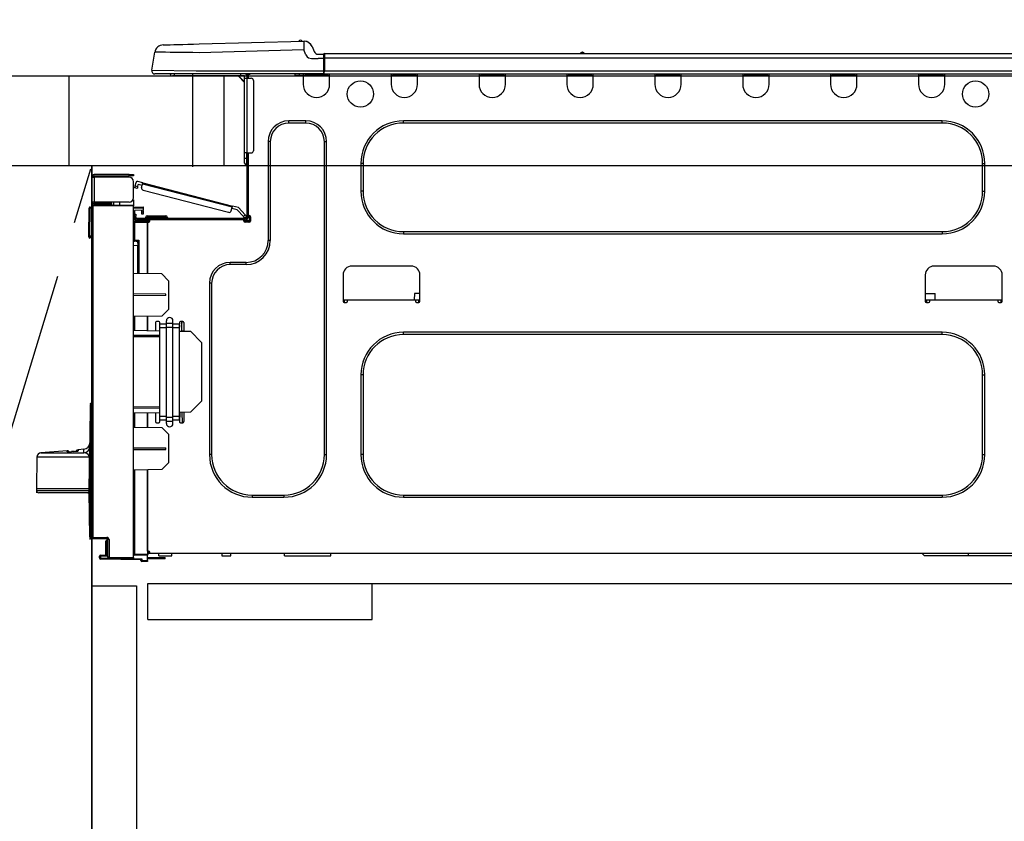
# Model space of a CAD drawing. Extents: x 27948 to 54421, y -11045 to -2175.
# Drawn here: x 30613 to 31052, y -8457 to -8100 of the extents above; entities that cross this region are included whole.
import ezdxf

# ---------------------------------------------------------------- set-up
doc = ezdxf.new("R2010")
doc.units = 0
doc.header["$LTSCALE"] = 50
doc.header["$MEASUREMENT"] = 0
doc.linetypes.add('CENTER', pattern=[2, 1.25, -0.25, 0.25, -0.25])
doc.linetypes.add('HIDDEN', pattern=[0.375, 0.25, -0.125])
doc.layers.get('0').update_dxf_attribs({"linetype": 'CONTINUOUS'})
doc.layers.get('DEFPOINTS').update_dxf_attribs({"color": 146, "linetype": 'CONTINUOUS'})
for name, color, linetype in [('120-キャビネット（外）', 7, 'CONTINUOUS'), ('121-キャビネット（中）', 253, 'HIDDEN'), ('123-扉向き', 231, 'CENTER'), ('126-甲板', 2, 'CONTINUOUS'), ('150-機器', 8, 'CONTINUOUS'), ('166-寸法B', 11, 'CONTINUOUS')]:
    doc.layers.add(name, color=color, linetype=linetype)
doc.styles.add('KH001', font='txt')
doc.dimstyles.new('KH1xx030', dxfattribs={"dimscale": 30, "dimtxt": 2, "dimasz": 0.6, "dimexe": 0.3, "dimexo": 1.2, "dimgap": 0.5, "dimtad": 3, "dimdec": 1, "dimdsep": 46, "dimlunit": 6, "dimtxsty": 'KH001', "dimblk": 'DOT', "dimcen": 1, "dimdle": 1, "dimclrd": 256, "dimclre": 256, "dimclrt": 256, "dimadec": 0, "dimazin": 0, "dimtfac": 1, "dimtdec": 1, "dimtix": 1, "dimtmove": 2, "dimatfit": 3, "dimldrblk": 'CLOSEDBLANK', "dimfxl": 1, "dimtolj": 1, "dimtzin": 0, "dimlwd": -1, "dimlwe": -1, "dimarcsym": 0})

# ---------------------------------------------------------------- blocks, each defined once
blk = doc.blocks.new('_Dot')
at = {"color": 0, "linetype": 'ByBlock', "lineweight": -2}
blk.add_line((-0.5, 0), (-1, 0), dxfattribs=at)
at = {"color": 0, "linetype": 'ByBlock', "const_width": 0.5}
blk.add_lwpolyline([(-0.25, 0, 1), (0.25, 0, 1)], format="xyb", close=True, dxfattribs=at)
blk = doc.blocks.new('*D63')
at = {"layer": '166-寸法B', "transparency": 16777216}
for p, q in [((30635.28, -8088.89), (30635.28, -7808.37)), ((31285.28, -7831.29), (31285.28, -7808.37)), ((30653.28, -7817.37), (31267.28, -7817.37))]:
    blk.add_line(p, q, dxfattribs=at)
at = {"layer": 'DEFPOINTS', "color": 0, "transparency": 16777216}
for p in [(31285.28, -7817.37), (31285.28, -7867.29), (30635.28, -8124.89)]:
    blk.add_point(p, dxfattribs=at)
at = {"layer": '166-寸法B', "transparency": 16777216, "xscale": 18, "yscale": 18, "zscale": 18, "rotation": 180}
blk.add_blockref('_Dot', (30635.28, -7817.37), dxfattribs=at)
at = {"layer": '166-寸法B', "transparency": 16777216, "xscale": 18, "yscale": 18, "zscale": 18}
blk.add_blockref('_Dot', (31285.28, -7817.37), dxfattribs=at)
at = {"layer": '166-寸法B', "transparency": 16777216, "insert": (30960.28, -7772.37), "char_height": 60, "attachment_point": 5, "style": 'KH001'}
blk.add_mtext('\\A1;650', dxfattribs=at)
blk = doc.blocks.new('_ClosedBlank')
at = {"color": 0, "linetype": 'ByBlock', "lineweight": -2}
for p, q in [((-1, 0.167), (0, 0)), ((-1, 0.167), (-1, -0.167)), ((0, 0), (-1, -0.167))]:
    blk.add_line(p, q, dxfattribs=at)
blk = doc.blocks.new('HT-F6S_D')
at = {"layer": '150-機器', "color": 13, "linetype": 'Continuous'}
for p, q in [((10.25, 13.15), (12.39, 13.2)), ((12.39, 13.2), (14.7, 13.26)), ((14.7, 13.26), (17.14, 13.33)), ((17.14, 13.33), (19.64, 13.39)), ((19.64, 13.39), (66.27, 14.62)), ((66.27, 14.62), (66.27, 14.54)), ((66.27, 14.54), (66.27, 14.32)), ((66.27, 14.32), (66.28, 13.96)), ((66.28, 13.96), (66.3, 13.47)), ((66.3, 13.47), (66.31, 12.88)), ((66.37, 14.62), (66.37, 14.62)), ((-1.45, 1.72), (-0.08, 9.72)), ((0.12, 9.72), (-0.08, 9.72)), ((0.72, 9.71), (0.12, 9.72)), ((1.71, 9.7), (0.72, 9.71)), ((3.06, 9.68), (1.71, 9.7)), ((4.76, 9.66), (3.06, 9.68)), ((3.67, 12.98), (3.87, 12.98)), ((3.87, 12.98), (4.46, 13)), ((4.46, 13), (5.41, 13.02)), ((6.76, 9.64), (4.76, 9.66)), ((5.41, 13.02), (6.72, 13.06)), ((6.72, 13.06), (8.35, 13.1)), ((9.02, 9.61), (6.76, 9.64)), ((8.35, 13.1), (10.25, 13.15)), ((11.5, 9.58), (9.02, 9.61)), ((14.15, 9.55), (11.5, 9.58)), ((16.92, 9.51), (14.15, 9.55)), ((19.74, 9.48), (16.92, 9.51)), ((66.37, 10.7), (19.74, 9.48)), ((66.31, 12.88), (66.33, 12.2)), ((66.33, 12.2), (66.35, 11.46)), ((66.35, 11.46), (66.37, 10.7)), ((67.28, 8.51), (66.37, 10.7)), ((69.98, 12.21), (70.9, 10.02)), ((69.98, 12.21), (70.9, 10.02)), ((69.98, 12.21), (69.98, 12.21)), ((70.9, 10.02), (70.9, 10.02)), ((72.7, 8.81), (75.31, 8.81)), ((75.31, 7.24), (75.31, 8.91)), ((75.31, 8.81), (75.31, 7.24)), ((75.61, 9.2), (429.43, 9.2)), ((75.61, 9.2), (75.61, 9.17)), ((75.61, 9.17), (75.61, 9.05)), ((75.61, 9.05), (75.61, 8.87)), ((75.61, 8.87), (75.61, 8.63)), ((189.82, 9.4), (191.08, 9.4)), ((190.4, 9.69), (190.49, 9.69)), ((190.49, 9.69), (190.49, 9.69)), ((67.28, 8.51), (67.81, 7.65)), ((67.81, 7.65), (68.43, 7.2)), ((68.43, 7.2), (69.74, 6.87)), ((69.74, 6.87), (72.7, 6.85)), ((75.31, 6.85), (72.7, 6.85)), ((75.31, 8.32), (75.31, 7.24)), ((75.31, 0.59), (75.31, 7.24)), ((75.61, 7.24), (75.31, 7.24)), ((75.61, 8.63), (75.61, 8.33)), ((75.61, 8.33), (75.61, 7.99)), ((75.61, 7.99), (75.61, 7.63)), ((75.61, 7.63), (75.61, 7.24)), ((75.61, 7.24), (75.61, 1.47)), ((75.61, 7.24), (429.43, 7.24)), ((-1.45, 1.72), (18.37, 1.47)), ((18.37, 0), (0, 0)), ((8.76, -0.88), (8.76, 0)), ((18.37, 1.47), (75.31, 1.47)), ((75.31, 0), (18.37, 0)), ((38.13, 0), (38.13, -0.88)), ((62.47, -0.74), (62.44, 0)), ((64.43, -0.69), (64.4, 0)), ((66.08, 0), (66.08, -0.69)), ((66.67, 0), (66.67, -0.1)), ((67.34, 0), (67.34, -0.1)), ((67.34, 0), (67.34, -0.1)), ((70.6, -0.1), (70.59, 0)), ((70.6, -0.1), (70.59, 0)), ((71.58, -0.1), (71.57, 0)), ((71.58, -0.1), (71.57, 0)), ((71.58, -0.1), (71.57, 0)), ((71.58, -0.1), (71.57, 0)), ((71.57, 0), (71.58, -0.1)), ((71.57, 0), (71.58, -0.1)), ((71.57, 0), (71.58, -0.1)), ((71.57, 0), (71.58, -0.1)), ((73.54, -0.1), (73.53, 0)), ((75.31, 0.59), (75.31, 0)), ((75.31, 0), (429.72, 0)), ((75.61, 1.47), (429.43, 1.47)), ((77.24, -0.1), (77.24, 0)), ((77.83, -0.69), (77.83, 0)), ((105.24, 0), (105.24, -0.69)), ((105.83, 0), (105.83, -0.1)), ((116.41, -0.1), (116.41, 0)), ((116.99, -0.69), (116.99, 0)), ((144.41, 0), (144.41, -0.69)), ((144.99, 0), (144.99, -0.1)), ((155.57, -0.1), (155.57, 0)), ((156.15, -0.69), (156.15, 0)), ((183.57, 0), (183.57, -0.69)), ((184.15, 0), (184.15, -0.1)), ((194.73, -0.1), (194.73, 0)), ((195.31, -0.69), (195.31, 0)), ((222.73, 0), (222.73, -0.69)), ((223.31, 0), (223.31, -0.1)), ((233.89, -0.1), (233.89, 0)), ((234.48, -0.69), (234.48, 0)), ((261.89, 0), (261.89, -0.69)), ((262.48, 0), (262.48, -0.1)), ((273.05, -0.1), (273.05, 0)), ((273.64, -0.69), (273.64, 0)), ((301.05, 0), (301.05, -0.69)), ((301.64, 0), (301.64, -0.1)), ((312.21, -0.1), (312.21, 0)), ((312.8, -0.69), (312.8, 0)), ((340.21, 0), (340.21, -0.69)), ((340.8, 0), (340.8, -0.1)), ((351.37, -0.1), (351.37, 0)), ((351.96, -0.69), (351.96, 0)), ((8.76, -0.88), (7.78, -0.88)), ((38.13, -0.88), (8.76, -0.88)), ((37.01, -0.88), (39.94, -3.82)), ((37.27, -0.88), (39.94, -3.56)), ((39.94, -0.88), (38.13, -0.88)), ((39.94, -1.86), (39.94, -0.88)), ((39.94, -35.15), (39.94, -1.86)), ((39.94, -1.86), (40.92, -1.86)), ((40.53, -0.1), (40.73, -0.1)), ((40.73, -0.1), (40.73, -0.29)), ((40.92, -0.49), (40.92, -0.88)), ((40.92, -0.88), (40.92, -1.86)), ((40.92, -1.86), (40.92, -35.15)), ((40.92, -1.86), (42.88, -1.86)), ((41.51, -0.2), (41.51, -1.86)), ((42.1, -0.2), (41.51, -0.2)), ((43.86, -2.84), (43.86, -34.17)), ((64.43, -0.69), (62.47, -0.74)), ((65, -0.67), (64.43, -0.69)), ((65.55, -0.66), (65, -0.67)), ((66.06, -0.65), (65.55, -0.66)), ((66.08, -0.64), (65.62, -0.66)), ((66.08, -0.64), (66.06, -0.65)), ((66.08, -0.69), (77.83, -0.69)), ((66.08, -0.69), (66.08, -4.6)), ((66.67, -0.1), (77.24, -0.1)), ((77.83, -4.6), (77.83, -0.69)), ((105.24, -0.69), (116.99, -0.69)), ((105.24, -0.69), (105.24, -4.6)), ((105.83, -0.1), (116.41, -0.1)), ((116.99, -4.6), (116.99, -0.69)), ((144.41, -0.69), (156.15, -0.69)), ((144.41, -0.69), (144.41, -4.6)), ((144.99, -0.1), (155.57, -0.1)), ((156.15, -4.6), (156.15, -0.69)), ((183.57, -0.69), (195.31, -0.69)), ((183.57, -0.69), (183.57, -4.6)), ((184.15, -0.1), (194.73, -0.1)), ((195.31, -4.6), (195.31, -0.69)), ((222.73, -0.69), (234.48, -0.69)), ((222.73, -0.69), (222.73, -4.6)), ((223.31, -0.1), (233.89, -0.1)), ((234.48, -4.6), (234.48, -0.69)), ((261.89, -0.69), (273.64, -0.69)), ((261.89, -0.69), (261.89, -4.6)), ((262.48, -0.1), (273.05, -0.1)), ((273.64, -4.6), (273.64, -0.69)), ((301.05, -0.69), (312.8, -0.69)), ((301.05, -0.69), (301.05, -4.6)), ((301.64, -0.1), (312.21, -0.1)), ((312.8, -4.6), (312.8, -0.69)), ((340.21, -0.69), (351.96, -0.69)), ((340.21, -0.69), (340.21, -4.6)), ((340.8, -0.1), (351.37, -0.1)), ((351.96, -4.6), (351.96, -0.69)), ((67.26, -20.85), (59.62, -20.85)), ((59.62, -21.83), (59.62, -20.85)), ((67.26, -21.83), (59.62, -21.83)), ((67.26, -21.83), (67.26, -20.85)), ((350.78, -20.85), (110.73, -20.85)), ((110.73, -21.83), (110.73, -20.85)), ((350.78, -21.83), (110.73, -21.83)), ((350.78, -21.83), (350.78, -20.85)), ((50.42, -30.06), (50.42, -74.11)), ((51.4, -30.06), (50.42, -30.06)), ((51.4, -30.06), (51.4, -74.11)), ((75.48, -30.06), (76.46, -30.06)), ((75.48, -169.47), (75.48, -30.06)), ((76.46, -169.47), (76.46, -30.06)), ((39.94, -37.5), (39.94, -35.15)), ((40.92, -35.15), (39.94, -35.15)), ((39.94, -37.5), (40.73, -37.5)), ((39.94, -39.65), (39.94, -37.5)), ((40.73, -35.15), (40.73, -37.5)), ((40.73, -37.5), (40.92, -37.5)), ((40.73, -37.5), (40.73, -40.43)), ((40.92, -35.15), (40.92, -63.73)), ((40.92, -35.15), (42.88, -35.15)), ((41.51, -35.15), (41.51, -63.05)), ((40.73, -40.43), (40.92, -40.43)), ((91.73, -39.85), (91.73, -52.18)), ((92.71, -39.85), (91.73, -39.85)), ((92.71, -39.85), (92.71, -52.18)), ((368.8, -39.85), (369.78, -39.85)), ((368.8, -52.18), (368.8, -39.85)), ((369.78, -52.18), (369.78, -39.85)), ((-28.2, -45.9), (-28.2, -46)), ((-28.2, -57.06), (-28.2, -46)), ((-28.2, -46), (-27.12, -46)), ((-27.61, -45.9), (-27.61, -46)), ((-11.55, -44.82), (-27.12, -44.82)), ((-27.12, -45.41), (-11.55, -45.41)), ((-27.12, -46), (-27.12, -57.06)), ((-11.55, -46), (-27.12, -46)), ((-17.82, -45.41), (-17.82, -46)), ((-13.12, -46), (-13.12, -45.41)), ((-11.55, -45.41), (-11.55, -44.82)), ((-11.55, -44.82), (-9.59, -44.82)), ((-9.59, -45.41), (-11.55, -45.41)), ((-9.59, -44.82), (-9.59, -45.41)), ((-9.59, -55.1), (-9.59, -47.95)), ((-5.41, -48.46), (-7.69, -47.87)), ((-9.04, -50.74), (-9.02, -50.69)), ((-9.04, -50.76), (-9.04, -50.74)), ((-7.91, -51.05), (-9.04, -50.76)), ((-9.02, -50.69), (-9, -50.6)), ((-9, -50.6), (-8.97, -50.48)), ((-8.97, -50.48), (-8.93, -50.34)), ((-8.93, -50.34), (-8.89, -50.18)), ((-8.89, -50.18), (-8.85, -50)), ((-8.85, -50), (-8.8, -49.81)), ((-8.8, -49.81), (-8.41, -48.3)), ((-8.8, -49.81), (-7.66, -50.11)), ((-7.9, -51.04), (-7.91, -51.05)), ((-7.89, -50.98), (-7.9, -51.04)), ((-7.86, -50.9), (-7.89, -50.98)), ((-7.83, -50.78), (-7.86, -50.9)), ((-7.8, -50.63), (-7.83, -50.78)), ((-7.75, -50.47), (-7.8, -50.63)), ((-7.71, -50.29), (-7.75, -50.47)), ((-7.66, -50.11), (-7.71, -50.29)), ((-7.66, -50.11), (-7.42, -49.16)), ((-5.71, -49.6), (-7.42, -49.16)), ((-5.95, -50.55), (-5.56, -49.03)), ((-5.56, -49.03), (-5.53, -48.92)), ((34.39, -59.36), (-5.56, -49.03)), ((-5.53, -48.92), (-5.51, -48.81)), ((-5.51, -48.81), (-5.48, -48.72)), ((-5.48, -48.72), (-5.46, -48.63)), ((-5.46, -48.63), (-5.44, -48.56)), ((-5.44, -48.56), (-5.43, -48.51)), ((-5.43, -48.51), (-5.42, -48.47)), ((-5.42, -48.47), (-5.41, -48.46)), ((-5.41, -48.46), (34.54, -58.8)), ((-5.25, -51.74), (32.8, -61.58)), ((92.71, -52.18), (91.73, -52.18)), ((368.8, -52.18), (369.78, -52.18)), ((-9.59, -56.08), (-9.86, -56.08)), ((-9.66, -55.59), (-9.59, -55.59)), ((-9.59, -56.08), (-9.59, -58.23)), ((-29.47, -72.06), (-29.31, -59.71)), ((-28.98, -72.06), (-28.82, -59.71)), ((-28.82, -59.71), (-28.82, -59.23)), ((-28.82, -59.23), (-28.64, -59.23)), ((-28.64, -59.71), (-28.82, -59.71)), ((-28.64, -59.71), (-28.64, -59.23)), ((-28.64, -59.23), (-28.2, -59.32)), ((-27.12, -57.06), (-28.2, -57.06)), ((-28.2, -57.06), (-28.2, -57.16)), ((-28.2, -206.33), (-28.2, -58.88)), ((-28.2, -58.88), (-27.71, -58.88)), ((-27.71, -58.39), (-9.59, -58.23)), ((-9.59, -58.72), (-27.71, -58.88)), ((-27.71, -58.88), (-27.71, -206.33)), ((-27.61, -57.06), (-27.61, -57.16)), ((-11.55, -57.06), (-27.12, -57.06)), ((-19.87, -57.65), (-27.12, -57.65)), ((-19.87, -58.23), (-27.12, -58.23)), ((-19.87, -57.06), (-19.87, -57.51)), ((-19.45, -57.51), (-19.87, -57.51)), ((-19.87, -58.23), (-19.87, -57.65)), ((-19.87, -57.65), (-19.38, -57.65)), ((-19.38, -58.23), (-19.87, -58.23)), ((-19.45, -57.51), (-19.45, -57.06)), ((-19.38, -57.51), (-19.45, -57.51)), ((-19.38, -57.65), (-19.38, -57.06)), ((-19.38, -57.65), (-19.38, -58.23)), ((-19.38, -58.32), (-19.38, -58.23)), ((-18.51, -57.06), (-18.51, -58.31)), ((-15.71, -58.29), (-15.71, -57.06)), ((-9.59, -58.23), (-9.59, -58.72)), ((-9.59, -215.3), (-9.59, -58.72)), ((-9.59, -59.27), (-5.29, -59.2)), ((-5.29, -59.68), (-9.59, -59.76)), ((-5.29, -60.71), (-9.1, -60.77)), ((-9.1, -60.77), (-9.1, -62.36)), ((-5.87, -61.48), (-5.87, -61.09)), ((-5.36, -60.71), (-5.31, -60.88)), ((-5.31, -60.88), (-5.29, -61.09)), ((-5.29, -59.2), (-5.29, -59.68)), ((-5.29, -59.68), (-5.29, -60.71)), ((-5.29, -61.09), (-5.29, -61.48)), ((34, -60.88), (34.39, -59.36)), ((36.61, -60.55), (34.24, -59.93)), ((34.42, -59.25), (34.39, -59.36)), ((34.45, -59.15), (34.42, -59.25)), ((34.47, -59.05), (34.45, -59.15)), ((34.49, -58.96), (34.47, -59.05)), ((34.51, -58.89), (34.49, -58.96)), ((34.53, -58.84), (34.51, -58.89)), ((34.54, -58.8), (34.53, -58.81)), ((34.53, -58.81), (34.53, -58.84)), ((37.24, -59.49), (34.54, -58.8)), ((39.4, -63.51), (36.61, -60.55)), ((37.24, -59.49), (40.25, -62.71)), ((-9.11, -65.7), (-3.33, -65.59)), ((-9.1, -62.36), (-8.52, -62.36)), ((-9.1, -63.34), (-9.1, -62.36)), ((-8.52, -63.34), (-9.1, -63.34)), ((-9.1, -63.73), (-9.1, -63.34)), ((-9.1, -63.73), (-9.1, -65.09)), ((-9.1, -65.09), (-3.33, -65.19)), ((-8.52, -62.36), (-8.52, -63.34)), ((-8.52, -63.73), (-8.52, -63.34)), ((-8.52, -65.1), (-8.52, -64.91)), ((-8.52, -64.91), (-7.93, -64.91)), ((40.34, -64.32), (-7.93, -64.32)), ((-2.25, -64.91), (-7.93, -64.91)), ((-6.56, -64.91), (-6.56, -65.13)), ((-5.29, -61.48), (-5.87, -61.48)), ((-5.87, -62.46), (-5.87, -61.48)), ((-5.29, -62.46), (-5.87, -62.46)), ((-5.29, -61.48), (-5.29, -62.46)), ((-4.21, -63.93), (-4.21, -64.32)), ((-1.27, -63.93), (-4.21, -63.93)), ((-3.43, -63.15), (-1.27, -63.15)), ((-3.33, -65.59), (-3.33, -65.19)), ((-2.25, -65.4), (-3.33, -65.4)), ((-3.33, -65.59), (-3.33, -65.99)), ((-3.33, -65.74), (-2.32, -65.75)), ((-2.25, -65.5), (-2.25, -64.91)), ((39.65, -64.91), (-2.25, -64.91)), ((-1.27, -63.15), (2.64, -63.15)), ((-1.27, -63.15), (-1.27, -63.93)), ((-1.27, -63.93), (-1.27, -64.32)), ((2.64, -63.93), (-1.27, -63.93)), ((2.64, -63.15), (4.8, -63.15)), ((2.64, -63.15), (2.64, -63.93)), ((2.64, -63.93), (2.64, -64.32)), ((5.58, -63.93), (2.64, -63.93)), ((5.58, -63.93), (5.58, -64.32)), ((39.4, -63.51), (40.25, -62.71)), ((39.53, -63.65), (39.4, -63.51)), ((39.65, -63.78), (39.53, -63.65)), ((39.77, -63.91), (39.65, -63.78)), ((40.34, -64.91), (39.65, -64.91)), ((39.65, -65.5), (39.65, -64.91)), ((42, -65.4), (39.65, -65.4)), ((39.87, -64.01), (39.77, -63.91)), ((39.95, -64.1), (39.87, -64.01)), ((40.02, -64.17), (39.95, -64.1)), ((40.05, -64.21), (40.02, -64.17)), ((40.07, -64.22), (40.05, -64.21)), ((40.92, -63.42), (40.07, -64.22)), ((40.25, -62.71), (40.38, -62.85)), ((40.38, -62.85), (40.51, -62.98)), ((40.51, -62.98), (40.63, -63.1)), ((40.63, -63.1), (40.73, -63.21)), ((40.73, -63.21), (40.81, -63.3)), ((40.81, -63.3), (40.87, -63.37)), ((40.87, -63.37), (40.91, -63.41)), ((40.91, -63.41), (40.92, -63.42)), ((41.51, -63.05), (41.51, -63.73)), ((41.51, -63.05), (42.1, -63.05)), ((42, -63.05), (42, -65.5)), ((42.59, -63.54), (42.59, -65.5)), ((-9.11, -66.18), (-9.59, -66.18)), ((-3.33, -66.08), (-9.11, -66.18)), ((-9.11, -66.18), (-9.11, -74)), ((-3.33, -88.93), (-3.33, -65.99)), ((-3.33, -65.99), (-2.74, -65.99)), ((-3.33, -66.08), (-3.33, -88.93)), ((41.8, -65.89), (39.85, -65.89)), ((42.1, -65.99), (40.14, -65.99)), ((-29.47, -72.06), (-28.98, -72.06)), ((-29.46, -72.55), (-29.47, -72.06)), ((-28.98, -72.06), (-28.2, -72.06)), ((-28.97, -72.55), (-28.98, -72.06)), ((-28.97, -73.03), (-28.97, -72.55)), ((-28.97, -72.55), (-28.2, -72.55)), ((-28.2, -73.03), (-28.97, -73.03)), ((-9.11, -74), (-9.59, -74)), ((-9.59, -74.47), (-9.23, -74.48)), ((-9.11, -74), (-7.16, -74)), ((-7.64, -74.49), (-9.1, -74.49)), ((-8.34, -74.49), (-7.64, -74.51)), ((-7.64, -75.34), (-7.64, -74.49)), ((-7.16, -74), (-7.16, -88.87)), ((51.4, -74.11), (50.42, -74.11)), ((110.73, -70.2), (110.73, -71.17)), ((110.73, -70.2), (350.78, -70.2)), ((110.73, -71.17), (350.78, -71.17)), ((350.78, -70.2), (350.78, -71.17)), ((-7.64, -76.46), (-9.59, -76.43)), ((-7.64, -75.34), (-7.64, -76.46)), ((-7.64, -88.86), (-7.64, -76.46)), ((40.63, -83.9), (33.48, -83.9)), ((33.48, -84.88), (33.48, -83.9)), ((40.63, -84.88), (33.48, -84.88)), ((40.63, -84.88), (40.63, -83.9)), ((114.15, -85.57), (87.72, -85.57)), ((373.59, -85.57), (347.16, -85.57)), ((3.13, -89.05), (-9.59, -88.82)), ((6.07, -92.09), (3.13, -89.05)), ((6.07, -92.09), (6.07, -104.8)), ((83.8, -89.48), (83.8, -101.23)), ((118.07, -101.23), (118.07, -89.48)), ((343.24, -89.48), (343.24, -101.23)), ((377.51, -101.23), (377.51, -89.48)), ((24.28, -93.1), (24.28, -169.47)), ((25.26, -93.1), (24.28, -93.1)), ((25.26, -93.1), (25.26, -169.47)), ((4.9, -98.01), (-9.59, -97.93)), ((4.9, -98.67), (-9.59, -98.75)), ((4.9, -98.67), (4.9, -98.01)), ((83.8, -100.64), (85.76, -100.64)), ((84.29, -100.64), (84.27, -101.72)), ((85.76, -101.23), (85.76, -100.64)), ((85.76, -100.64), (116.11, -100.64)), ((115.61, -97.71), (115.56, -100.64)), ((118.07, -97.71), (115.61, -97.71)), ((116.11, -100.64), (118.07, -100.64)), ((116.11, -100.64), (116.11, -101.23)), ((117.6, -101.72), (117.58, -100.64)), ((343.24, -97.71), (347.59, -97.71)), ((343.24, -100.64), (345.2, -100.64)), ((343.73, -100.64), (343.72, -101.72)), ((345.2, -101.23), (345.2, -100.64)), ((345.2, -100.64), (375.55, -100.64)), ((347.64, -100.64), (347.59, -97.71)), ((375.55, -100.64), (377.51, -100.64)), ((375.55, -100.64), (375.55, -101.23)), ((377.04, -101.72), (377.02, -100.64)), ((3.08, -107.79), (6.07, -104.8)), ((84.29, -101.72), (85.27, -101.72)), ((116.6, -101.72), (117.58, -101.72)), ((343.73, -101.72), (344.71, -101.72)), ((376.04, -101.72), (377.02, -101.72)), ((3.08, -107.79), (-9.59, -108.01)), ((-9.11, -108), (-9.11, -114.13)), ((-3.33, -114.23), (-3.33, -107.9)), ((-3.33, -107.9), (-3.33, -114.23)), ((0.2, -110.73), (0.2, -114.29)), ((1.66, -110.24), (0.69, -110.24)), ((2.15, -111.36), (2.15, -110.73)), ((2.15, -113.04), (2.15, -111.36)), ((5.09, -111.36), (2.15, -111.36)), ((5.09, -113.04), (2.15, -113.04)), ((2.15, -152.53), (2.15, -113.04)), ((5.09, -111.02), (5.09, -109.89)), ((5.09, -111.02), (8.03, -111.02)), ((5.09, -112.7), (5.09, -111.02)), ((5.09, -152.88), (5.09, -112.7)), ((5.09, -112.7), (8.03, -112.7)), ((8.03, -111.02), (8.03, -109.89)), ((8.03, -112.7), (8.03, -111.02)), ((10.96, -111.36), (8.03, -111.36)), ((8.03, -152.88), (8.03, -112.7)), ((10.96, -113.04), (8.03, -113.04)), ((10.96, -110.73), (10.96, -111.36)), ((10.96, -113.04), (10.96, -111.36)), ((10.96, -152.53), (10.96, -113.04)), ((12.43, -110.24), (11.45, -110.24)), ((11.87, -112.78), (11.85, -114.35)), ((11.87, -112.71), (11.88, -112.62)), ((11.87, -112.76), (11.87, -112.71)), ((11.87, -112.78), (11.87, -112.76)), ((11.93, -112.78), (11.87, -112.78)), ((11.88, -112.19), (11.89, -112.01)), ((11.88, -112.36), (11.88, -112.19)), ((11.88, -112.5), (11.88, -112.36)), ((11.88, -112.62), (11.88, -112.5)), ((11.92, -110.24), (11.89, -111.82)), ((11.89, -111.82), (11.95, -111.82)), ((11.89, -112.01), (11.89, -111.82)), ((11.91, -114.35), (11.98, -110.24)), ((12.92, -110.73), (12.92, -114.52)), ((-9.59, -114.12), (2.15, -114.33)), ((-9.59, -116.29), (2.15, -116.35)), ((2.15, -117.04), (-9.59, -117.1)), ((10.96, -114.48), (15.86, -114.57)), ((11.84, -114.5), (11.85, -114.35)), ((11.85, -114.5), (11.85, -114.35)), ((11.85, -114.35), (12.92, -114.35)), ((20.76, -119.64), (15.86, -114.57)), ((350.78, -115.03), (110.73, -115.03)), ((110.73, -116.01), (110.73, -115.03)), ((350.78, -116.01), (110.73, -116.01)), ((350.78, -116.01), (350.78, -115.03)), ((20.76, -119.64), (20.76, -145.66)), ((91.73, -134.03), (91.73, -169.47)), ((92.71, -134.03), (91.73, -134.03)), ((92.71, -134.03), (92.71, -169.47)), ((368.8, -169.47), (368.8, -134.03)), ((368.8, -134.03), (369.78, -134.03)), ((369.78, -169.47), (369.78, -134.03)), ((-28.78, -206.41), (-28.78, -147.12)), ((-28.3, -147.12), (-28.78, -147.12)), ((-28.69, -146.82), (-28.67, -146.79)), ((-28.67, -146.79), (-28.59, -146.72)), ((-28.65, -146.78), (-28.2, -146.31)), ((-28.59, -146.72), (-28.47, -146.6)), ((-28.47, -146.6), (-28.45, -146.58)), ((-28.2, -147.01), (-28.3, -147.12)), ((-28.3, -147.12), (-28.3, -206.41)), ((-9.59, -148.11), (2.15, -148.17)), ((2.15, -148.86), (-9.59, -148.92)), ((15.77, -150.64), (20.76, -145.66)), ((-29.06, -169.19), (-28.78, -149.49)), ((2.15, -150.88), (-9.59, -151.09)), ((-9.11, -151.08), (-9.11, -157.21)), ((-3.33, -157.31), (-3.33, -150.98)), ((-3.33, -150.98), (-3.33, -157.31)), ((0.2, -150.92), (0.2, -154.78)), ((2.15, -154.22), (2.15, -152.53)), ((5.09, -152.53), (2.15, -152.53)), ((5.09, -152.88), (8.03, -152.88)), ((5.09, -154.56), (5.09, -152.88)), ((10.96, -152.53), (8.03, -152.53)), ((8.03, -154.56), (8.03, -152.88)), ((15.77, -150.64), (10.96, -150.73)), ((10.96, -154.22), (10.96, -152.53)), ((11.13, -155.15), (11.21, -150.72)), ((12.3, -155.27), (12.14, -150.71)), ((12.92, -150.69), (12.92, -154.78)), ((-9.59, -157.2), (3.13, -157.42)), ((0.69, -155.27), (1.66, -155.27)), ((5.09, -154.22), (2.15, -154.22)), ((2.15, -154.78), (2.15, -154.22)), ((6.07, -160.46), (3.13, -157.42)), ((5.09, -154.56), (8.03, -154.56)), ((5.09, -155.69), (5.09, -154.56)), ((10.96, -154.22), (8.03, -154.22)), ((8.03, -155.69), (8.03, -154.56)), ((10.96, -154.22), (10.96, -154.78)), ((11.45, -155.27), (12.43, -155.27)), ((6.07, -160.46), (6.07, -173.18)), ((-9.59, -166.46), (4.9, -166.54)), ((4.9, -167.2), (4.9, -166.54)), ((-52.58, -170.64), (-52.77, -184.55)), ((-29.13, -170.64), (-52.58, -170.64)), ((-39.14, -167.75), (-50.78, -168.72)), ((-50.78, -168.72), (-31.72, -168.72)), ((-39.14, -168.28), (-39.14, -167.75)), ((-36.21, -168.06), (-37.18, -168.14)), ((-34.25, -167.87), (-34.36, -167.89)), ((-31.68, -167.12), (-34.25, -167.34)), ((-34.25, -167.34), (-34.25, -167.54)), ((-34.25, -167.54), (-34.25, -167.87)), ((-31.72, -168.72), (-31.71, -168.57)), ((-31.71, -168.57), (-31.7, -168.07)), ((-31.7, -168.07), (-31.69, -167.37)), ((-31.69, -167.37), (-31.68, -167.12)), ((-31.68, -167.12), (-31.68, -167.14)), ((-29.24, -175.72), (-29.13, -170.64)), ((-29.04, -170.65), (-29.12, -175.73)), ((-9.59, -167.28), (4.9, -167.2)), ((25.26, -169.47), (24.28, -169.47)), ((75.48, -169.47), (76.46, -169.47)), ((92.71, -169.47), (91.73, -169.47)), ((368.8, -169.47), (369.78, -169.47)), ((3.08, -176.17), (6.07, -173.18)), ((-29.39, -184.53), (-29.24, -175.72)), ((-29.12, -175.73), (-29.26, -184.54)), ((3.08, -176.17), (-9.59, -176.39)), ((-9.11, -176.38), (-9.11, -213.72)), ((-3.33, -212.45), (-3.33, -176.28)), ((-3.33, -176.28), (-3.33, -213.82)), ((-29.32, -184.27), (-29.31, -184.18)), ((-29.31, -184.15), (-29.3, -184.14)), ((-29.31, -184.18), (-29.31, -184.15)), ((-29.3, -184.14), (-29.3, -184.14)), ((-29.3, -184.14), (-29.29, -184.14)), ((-29.29, -184.14), (-29.29, -184.15)), ((-29.29, -184.15), (-29.29, -184.17)), ((-29.29, -184.17), (-29.28, -184.27)), ((-52.77, -184.55), (-52.76, -185.54)), ((-52.77, -184.55), (-29.39, -184.55)), ((-52.76, -185.54), (-52.76, -186.5)), ((-52.76, -185.54), (-29.31, -185.54)), ((-30.21, -186.5), (-51.78, -186.5)), ((-30.21, -186.5), (-29.62, -186.27)), ((-29.62, -186.27), (-29.46, -186.08)), ((-29.46, -186.08), (-29.36, -185.87)), ((-29.39, -184.54), (-29.39, -184.53)), ((-29.39, -184.55), (-29.39, -184.54)), ((-29.36, -185.87), (-29.34, -185.78)), ((-29.32, -184.55), (-29.32, -184.27)), ((-29.32, -184.57), (-29.32, -184.55)), ((-29.32, -184.55), (-29.32, -184.55)), ((-29.31, -185.54), (-29.32, -184.57)), ((-29.28, -184.27), (-29.27, -184.39)), ((-29.27, -184.39), (-29.27, -184.54)), ((-29.27, -184.54), (-29.25, -185.54)), ((-29.26, -184.55), (-29.26, -184.54)), ((-29.26, -184.54), (-29.26, -184.54)), ((-29.26, -184.54), (-29.26, -184.54)), ((-29.26, -184.54), (-29.26, -184.55)), ((-28.78, -184.55), (-29.26, -184.55)), ((-28.97, -206.1), (-29.25, -186.02)), ((43.27, -187.48), (43.27, -188.46)), ((43.27, -187.48), (57.47, -187.48)), ((43.27, -188.46), (57.47, -188.46)), ((57.47, -187.48), (57.47, -188.46)), ((110.73, -187.48), (110.73, -188.46)), ((110.73, -187.48), (350.78, -187.48)), ((110.73, -188.46), (350.78, -188.46)), ((350.78, -187.48), (350.78, -188.46)), ((-28.97, -206.1), (-28.97, -207.36)), ((-28.78, -206.41), (-28.3, -206.41)), ((-28.3, -206.41), (-28.19, -206.41)), ((-21.09, -207.03), (-28.3, -206.9)), ((-28.2, -206.33), (-27.71, -206.33)), ((-27.5, -207.06), (-27.99, -207.06)), ((-27.71, -206.33), (-21.44, -206.38)), ((-21.44, -206.87), (-27.71, -206.82)), ((-27.5, -207.06), (-27.5, -206.91)), ((-21.26, -207.06), (-27.5, -207.06)), ((-21.93, -214.24), (-21.93, -208.08)), ((-21.45, -208.08), (-21.93, -208.08)), ((-21.45, -208.08), (-21.45, -214.72)), ((-20.95, -208.08), (-21.45, -208.08)), ((-21.44, -207.59), (-20.95, -207.59)), ((-21.26, -207.04), (-21.26, -207.02)), ((-21.26, -207.06), (-21.26, -207.04)), ((-21.11, -207.05), (-21.26, -207.06)), ((-21.06, -207.06), (-21.12, -207.05)), ((-21.07, -207.04), (-21.11, -207.05)), ((-20.47, -207.36), (-20.95, -207.36)), ((-20.95, -215.2), (-20.95, -207.36)), ((-20.47, -207.36), (-20.47, -215.2)), ((-24.77, -214.77), (-24.29, -214.77)), ((-24.77, -215.51), (-24.77, -214.77)), ((-24.29, -214.28), (-21.93, -214.24)), ((-21.45, -214.72), (-24.29, -214.77)), ((-24.29, -214.77), (-24.29, -215.51)), ((-9.59, -213.72), (-9.11, -213.72)), ((-9.11, -213.72), (-3.33, -213.82)), ((-3.33, -214.31), (-9.11, -214.21)), ((-3.33, -212.45), (-2.74, -212.45)), ((-3.33, -212.94), (-2.74, -212.94)), ((-3.33, -213.52), (-2.74, -213.52)), ((-3.33, -213.82), (-3.33, -214.31)), ((-3.33, -216.66), (-3.33, -214.31)), ((-2.74, -212.45), (-2.74, -212.94)), ((-2.74, -213.52), (-2.74, -212.94)), ((-2.74, -212.94), (-2.25, -212.94)), ((-2.25, -213.52), (-2.74, -213.52)), ((-2.25, -212.93), (-2.25, -212.94)), ((-2.25, -213.52), (-2.25, -212.94)), ((416.18, -213.52), (-2.25, -213.52)), ((1.66, -214.5), (1.66, -213.52)), ((1.66, -214.5), (7.54, -214.5)), ((7.54, -214.5), (7.54, -213.52)), ((29.86, -213.52), (29.86, -214.5)), ((29.86, -214.5), (33.78, -214.5)), ((33.78, -214.5), (33.78, -213.52)), ((57.66, -214.5), (57.66, -213.52)), ((57.66, -214.5), (78.42, -214.5)), ((78.42, -214.5), (78.42, -213.52)), ((342.85, -214.5), (341.87, -213.52)), ((362.43, -214.5), (342.85, -214.5)), ((362.43, -214.5), (362.43, -213.52)), ((385.54, -214.5), (362.43, -214.5)), ((-24.77, -215.51), (-24.29, -215.51)), ((-24.29, -215.51), (-20.79, -215.57)), ((-6.27, -216.31), (-24.29, -216)), ((-20.47, -215.2), (-20.95, -215.2)), ((-20.47, -215.2), (-9.59, -215.3)), ((-9.59, -215.79), (-20.47, -215.69)), ((-9.59, -215.3), (-9.59, -215.79)), ((-9.59, -215.76), (-5.78, -215.83)), ((-6.27, -216.66), (-6.27, -216.31)), ((-5.78, -216.66), (-6.27, -216.66)), ((-5.78, -215.83), (-5.78, -216.66)), ((-5.78, -216.66), (-3.33, -216.66)), ((-3.33, -217.15), (-5.78, -217.15)), ((-3.33, -215.29), (2.55, -215.29)), ((2.55, -215.87), (-3.33, -215.87)), ((-3.33, -216.66), (-3.33, -217.15)), ((2.55, -215.29), (2.55, -215.87)), ((2.55, -215.29), (4.5, -215.29)), ((4.5, -215.87), (2.55, -215.87)), ((4.5, -215.87), (4.5, -215.29))]:
    blk.add_line(p, q, dxfattribs=at)
for points in [[(-7.16, -74), (-7.22, -74.07), (-7.28, -74.13), (-7.33, -74.18), (-7.39, -74.24), (-7.44, -74.29), (-7.49, -74.34), (-7.53, -74.38), (-7.56, -74.42), (-7.59, -74.45), (-7.61, -74.47), (-7.63, -74.48), (-7.64, -74.49), (-7.64, -74.49)], [(-28.97, -206.1), (-28.96, -206.1), (-28.92, -206.1), (-28.87, -206.1), (-28.79, -206.1), (-28.78, -206.1)], [(-21.93, -214.24), (-21.93, -214.25), (-21.91, -214.26), (-21.9, -214.28), (-21.87, -214.3), (-21.84, -214.34), (-21.8, -214.38), (-21.75, -214.42), (-21.71, -214.47), (-21.65, -214.52), (-21.59, -214.58), (-21.54, -214.64), (-21.48, -214.7), (-21.45, -214.72)], [(-5.78, -215.83), (-5.85, -215.89), (-5.91, -215.95), (-5.96, -216.01), (-6.02, -216.06), (-6.07, -216.11), (-6.12, -216.16), (-6.16, -216.2), (-6.19, -216.24), (-6.22, -216.27), (-6.24, -216.29), (-6.26, -216.3), (-6.27, -216.31), (-6.27, -216.31)]]:
    blk.add_lwpolyline(points, dxfattribs=at)
for centre in [(91.54, -8.91), (365.66, -8.91)]:
    blk.add_circle(centre, 5.87, dxfattribs=at)
for centre, radius, start, end in [((64.9, 14.28), 0.784, 23.5498, 159.4502), ((64.9, 14.28), 0.784, 23.5498, 92.5103), ((66.37, 10.7), 3.92, 22.6199, 91.5), ((66.37, 10.7), 3.92, 22.6199, 87.6957), ((3.78, 9.06), 3.92, 91.5, 170.3266), ((72.7, 10.77), 1.96, 202.6196, 270), ((72.7, 10.77), 1.96, 202.6203, 270), ((75.61, 8.91), 0.294, 90, 180), ((189.43, 9.69), 0.49, 270, 323.1301), ((190.4, 8.96), 0.734, 90, 143.1301), ((190.49, 8.96), 0.734, 36.8699, 90), ((191.47, 9.69), 0.49, 216.8699, 270), ((191.47, 9.69), 0.49, 216.8699, 270), ((0, 1.47), 1.47, 170.3266, 270), ((7.78, 0.1), 0.979, 185.7392, 270), ((78.71, -0.05), 3.46, 153.842, 169.2883), ((39.94, -0.88), 0.979, 0, 64.1581), ((40.34, -0.49), 0.587, 0, 56.4427), ((40.34, -0.49), 1.17, 0, 24.6243), ((42.1, 0.29), 0.49, 270, 323.1301), ((42.88, -2.84), 0.979, 0, 90), ((71.96, -4.6), 5.87, 180, 0), ((111.12, -4.6), 5.87, 180, 0), ((150.28, -4.6), 5.87, 180, 0), ((189.44, -4.6), 5.87, 180, 0), ((228.6, -4.6), 5.87, 180, 0), ((267.76, -4.6), 5.87, 180, 0), ((306.92, -4.6), 5.87, 180, 0), ((346.08, -4.6), 5.87, 180, 0), ((59.62, -30.06), 9.2, 90, 180), ((59.62, -30.06), 8.22, 90, 180), ((67.26, -30.06), 9.2, 0, 90), ((67.26, -30.06), 8.22, 0, 90), ((110.73, -39.85), 18.99, 90, 180), ((110.73, -39.85), 18.01, 90, 180), ((350.78, -39.85), 18.99, 0, 90), ((350.78, -39.85), 18.01, 0, 90), ((42.88, -34.17), 0.979, 270, 0), ((40.73, -39.65), 0.783, 180, 270), ((-27.12, -45.9), 1.08, 90, 180), ((-27.12, -45.9), 0.49, 90, 180), ((-11.55, -47.95), 1.96, 0, 90), ((-7.84, -48.44), 0.587, 75.5, 165.5), ((-5.01, -50.79), 0.979, 165.5, 255.5), ((110.73, -52.18), 18.99, 180, 270), ((110.73, -52.18), 18.01, 180, 270), ((350.78, -52.18), 18.99, 270, 0), ((350.78, -52.18), 18.01, 270, 0), ((-11.55, -55.1), 1.96, 270, 0), ((-28.82, -59.72), 0.49, 90, 179.25), ((-29.06, -69.06), 9.34, 88.4993, 91.5007), ((-28.61, -60.42), 0.705, 53.7718, 92.6206), ((-27.12, -57.16), 1.08, 180, 270), ((-27.71, -58.88), 0.49, 90.5, 180), ((-13.68, -58.64), 14.03, 179.0003, 180.9997), ((-27.12, -57.16), 0.49, 180, 270), ((-6.29, -61.06), 0.414, 356.0965, 55.8364), ((33.05, -60.64), 0.979, 255.5, 345.5), ((-9.1, -66.18), 0.49, 91, 180), ((-2.1, -65.94), 7.02, 178.0016, 181.9984), ((-7.93, -63.73), 1.17, 180, 270), ((-7.93, -63.73), 0.587, 180, 270), ((-3.43, -63.93), 0.783, 90, 180), ((-2.74, -65.5), 0.49, 270, 0), ((4.8, -63.93), 0.783, 0, 90), ((40.14, -65.5), 0.49, 180, 270), ((40.34, -63.73), 0.587, 270, 0), ((40.34, -63.73), 1.17, 270, 0), ((41.51, -65.5), 0.49, 270, 0), ((42.1, -63.54), 0.49, 0, 90), ((42.1, -65.5), 0.49, 270, 0), ((-29.22, -63.2), 9.36, 268.5011, 271.4989), ((-28.97, -72.55), 0.49, 180.75, 270), ((-9.1, -74), 0.49, 180, 270), ((-2.09, -74.13), 7.02, 179.0015, 182.9981), ((40.63, -74.11), 9.79, 270, 0), ((40.63, -74.11), 10.77, 270, 0), ((33.48, -93.1), 9.2, 90, 180), ((33.48, -93.1), 8.22, 90, 180), ((87.72, -89.48), 3.92, 90, 180), ((114.15, -89.48), 3.92, 0, 90), ((347.16, -89.48), 3.92, 90, 180), ((373.59, -89.48), 3.92, 0, 90), ((84.29, -101.23), 0.49, 180, 270), ((85.27, -101.23), 0.49, 270, 0), ((116.6, -101.23), 0.49, 180, 270), ((117.58, -101.23), 0.49, 270, 0), ((343.73, -101.23), 0.49, 180, 270), ((344.71, -101.23), 0.49, 270, 0), ((376.04, -101.23), 0.49, 180, 270), ((377.02, -101.23), 0.49, 270, 0), ((6.56, -109.89), 1.47, 90, 180), ((6.56, -109.89), 1.47, 0, 90), ((0.69, -110.73), 0.49, 90, 180), ((1.66, -110.73), 0.49, 0, 90), ((11.45, -110.73), 0.49, 90, 180), ((12.43, -110.73), 0.49, 0, 90), ((110.73, -134.03), 18.99, 90, 180), ((110.73, -134.03), 18.01, 90, 180), ((350.78, -134.03), 18.99, 0, 90), ((350.78, -134.03), 18.01, 0, 90), ((-28.29, -147.12), 0.49, 136, 180), ((-28.55, -146.96), 0.196, 135, 173.5462), ((-21.48, -139.89), 9.94, 223.9033, 226.6897), ((0.69, -154.78), 0.49, 180, 270), ((1.66, -154.78), 0.49, 270, 0), ((6.56, -155.69), 1.47, 180, 270), ((6.56, -155.69), 1.47, 270, 0), ((11.45, -154.78), 0.49, 180, 270), ((12.43, -154.78), 0.49, 270, 0), ((-31.95, -165.79), 2.94, 274.5374, 359.1922), ((-31.93, -164.2), 2.94, 274.6786, 359.2), ((-50.62, -170.67), 1.96, 94.7636, 179.2), ((-39.06, -168.72), 0.979, 31.072, 94.7371), ((-39.12, -162.76), 5.52, 269.7408, 275.7037), ((-39.45, -156.88), 11.41, 272.1215, 274.4159), ((-43.66, -91.52), 76.9, 273.7962, 274.8311), ((-38.44, -134.83), 33.31, 273.8399, 277.2241), ((-39.23, -125.5), 42.67, 274.0631, 276.5531), ((-34.17, -168.31), 0.979, 94.7373, 159.0928), ((-31.65, -171.35), 2.64, 29.3305, 91.3255), ((-30.6, -169.15), 1.54, 323.7536, 358.5087), ((-30.84, -170.96), 1.74, 10.6053, 31.1407), ((-29.37, -173.91), 3.28, 84.208, 85.8126), ((2.19, -169.59), 31.26, 179.2673, 181.9375), ((43.27, -169.47), 18.99, 180, 270), ((43.27, -169.47), 18.01, 180, 270), ((57.47, -169.47), 18.99, 270, 0), ((57.47, -169.47), 18.01, 270, 0), ((110.73, -169.47), 18.99, 180, 270), ((110.73, -169.47), 18.01, 180, 270), ((350.78, -169.47), 18.99, 270, 0), ((350.78, -169.47), 18.01, 270, 0), ((-51.78, -185.52), 0.979, 180.8, 270), ((-30.21, -187.48), 0.979, 0.8, 90), ((-29.4, -185.02), 0.488, 87.1945, 88.9046), ((-29.4, -184.52), 0.0217, 283.9455, 337.3408), ((-30.51, -184.17), 1.19, 342.3369, 355.2256), ((-30.21, -185.54), 0.908, 344.5539, 359.8665), ((-29.67, -186.03), 0.414, 1.7341, 37.5465), ((-29.45, -176.44), 8.11, 270.9232, 271.2866), ((-29.43, -178.21), 7.33, 271.014, 271.4127), ((-28, -184.38), 1.27, 180.4344, 187.1014), ((-29.32, -185.67), 1.14, 86.7917, 86.9534), ((-142.05, -186.2), 112.8, 0.0902, 0.3343), ((-27.99, -206.08), 0.979, 180.8, 270), ((-28.29, -206.41), 0.49, 180, 269), ((-21.29, -206.66), 7.01, 178.0009, 181.9991), ((-27.71, -206.33), 0.49, 180, 269.5), ((-13.69, -206.57), 14.03, 179.0002, 180.9998), ((-21.44, -208.08), 0.49, 90, 180), ((-14.43, -207.96), 7.02, 177.0019, 180.9984), ((-21.44, -207.36), 0.979, 0, 89.5), ((-7.41, -206.63), 14.02, 179, 181), ((-21.44, -207.36), 0.49, 0, 89.5), ((-24.28, -214.77), 0.49, 91, 180), ((-17.28, -214.53), 7.01, 178.0009, 181.9991), ((-9.1, -213.72), 0.49, 180, 269), ((-2.1, -213.96), 7.02, 178.0016, 181.9984), ((-2.74, -212.94), 0.49, 0, 90), ((-24.28, -215.51), 0.49, 180, 269), ((-17.28, -215.75), 7.02, 178.001, 181.999), ((-20.46, -215.2), 0.49, 180, 269.5), ((-6.46, -215.45), 14.01, 178.999, 181.001), ((-5.78, -216.66), 0.49, 180, 270), ((1.23, -216.78), 7.02, 179.0014, 182.9984)]:
    blk.add_arc(centre, radius, start, end, dxfattribs=at)
at = {"layer": 'DEFPOINTS', "color": 13, "linetype": 'Continuous'}
blk.add_line((16.8, -41.29), (16.8, 0), dxfattribs=at)

msp = doc.modelspace()

# ---------------------------------------------------------------- linework, layer by layer
at = {"layer": '120-キャビネット（外）', "color": 6}
msp.add_line((30645.28, -8164.89), (30645.28, -8884.89), dxfattribs=at)
msp.add_lwpolyline([(30645.28, -8164.89), (30535.28, -8164.89), (30535.28, -8884.89), (30645.28, -8884.89)], close=True, dxfattribs=at)
at = {"layer": '121-キャビネット（中）', "linetype": 'Continuous', "ltscale": 2}
msp.add_line((30670.28, -8350.89), (31269.28, -8350.89), dxfattribs=at)
at = {"layer": '121-キャビネット（中）', "linetype": 'Continuous'}
for p, q in [((30670.28, -8366.89), (30670.28, -8350.89)), ((30670.28, -8350.89), (30770.28, -8350.89)), ((30770.28, -8366.89), (30770.28, -8350.89)), ((30670.28, -8366.89), (30770.28, -8366.89))]:
    msp.add_line(p, q, dxfattribs=at)
msp.add_lwpolyline([(30645.28, -8351.89), (30665.28, -8351.89), (30665.28, -8884.89), (30645.28, -8884.89)], close=True, dxfattribs=at)
at = {"layer": '123-扉向き', "ltscale": 2}
msp.add_lwpolyline([(30645.28, -8884.89), (30535.28, -8524.89), (30645.28, -8164.89)], dxfattribs=at)
at = {"layer": '126-甲板'}
msp.add_line((30704.28, -8164.89), (30704.28, -8124.89), dxfattribs=at)
for points in [[(29163.28, -8124.89), (31282.28, -8124.89), (31282.28, -8164.89), (29163.28, -8164.89)], [(30635.28, -8124.89), (31282.28, -8124.89), (31282.28, -8164.89), (30635.28, -8164.89)]]:
    msp.add_lwpolyline(points, close=True, dxfattribs=at)

# ---------------------------------------------------------------- block references
at = {"layer": '150-機器'}
msp.add_blockref('HT-F6S_D', (30673.47, -8124), dxfattribs=at)

# ---------------------------------------------------------------- dimensions: what is measured, and where the dimension line sits
at = {"layer": '166-寸法B'}
dim = msp.add_linear_dim(base=(31285.28, -7817.37), p1=(30635.28, -8124.89), p2=(31285.28, -7867.29), dimstyle='KH1xx030', dxfattribs=at)
dim.commit()
dim.dimension.update_dxf_attribs({"geometry": '*D63', "text_midpoint": (30960.28, -7772.37)})

doc.saveas('drawing.dxf')
